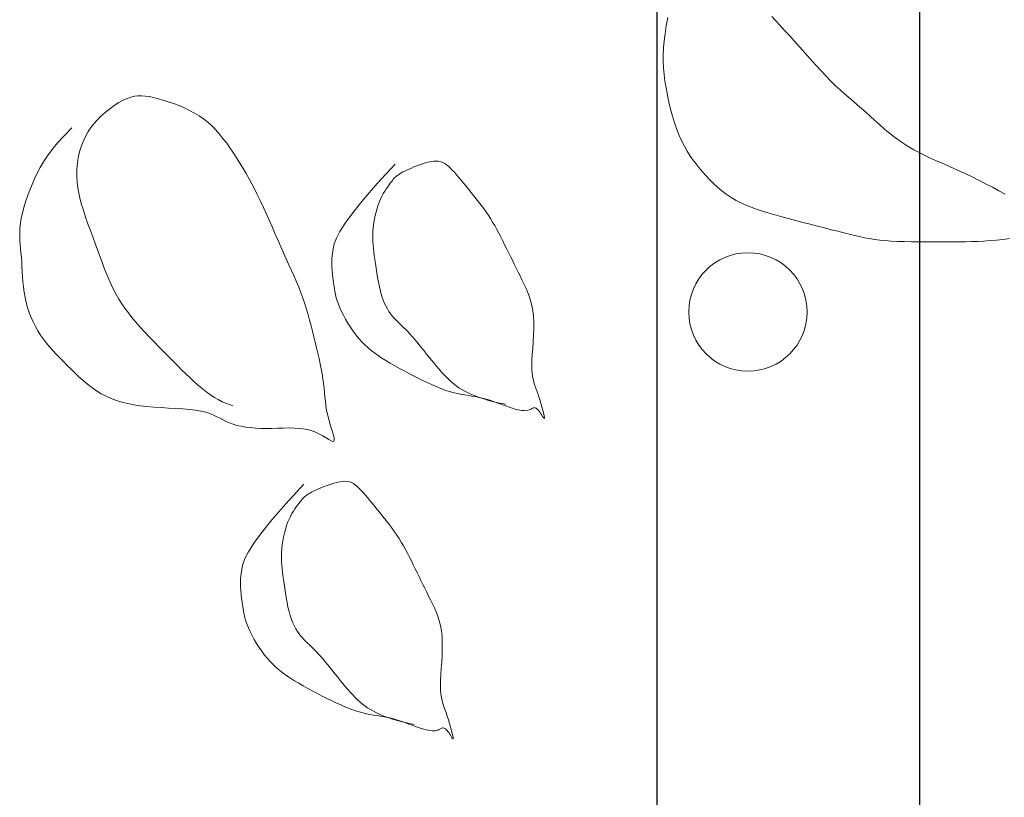
# Model space of a CAD drawing. Units: inches. Extents: x 44628 to 84847, y 180687 to 254973.
# Drawn here: x 51875 to 52063, y 196859 to 197007 of the extents above; entities that cross this region are included whole.
import ezdxf

# ---------------------------------------------------------------- set-up
doc = ezdxf.new("R2010")
doc.units = ezdxf.units.IN
doc.header["$MEASUREMENT"] = 0
doc.layers.add('CayXanh-76', color=76, linetype='Continuous', lineweight=5)
doc.layers.add('NET', color=144, linetype='Continuous')

# ---------------------------------------------------------------- blocks, each defined once
blk = doc.blocks.new('mb-cay30')
for p, q in [((-927.26, 344.99), (-930.35, 344.7)), ((-924.19, 345.23), (-927.26, 344.99)), ((-921.09, 345.37), (-924.19, 345.23)), ((-917.9, 345.37), (-921.09, 345.37)), ((-914.56, 345.19), (-917.9, 345.37)), ((-911.01, 344.79), (-914.56, 345.19)), ((-979.01, 338.1), (-982.66, 336.68)), ((-975.27, 339.35), (-979.01, 338.1)), ((-971.45, 340.42), (-975.27, 339.35)), ((-967.56, 341.3), (-971.45, 340.42)), ((-963.61, 342), (-967.56, 341.3)), ((-959.62, 342.53), (-963.61, 342)), ((-955.63, 342.92), (-959.62, 342.53)), ((-951.68, 343.22), (-955.63, 342.92)), ((-947.79, 343.46), (-951.68, 343.22)), ((-944, 343.66), (-947.79, 343.46)), ((-940.34, 343.86), (-944, 343.66)), ((-936.84, 344.1), (-940.34, 343.86)), ((-933.53, 344.38), (-936.84, 344.1)), ((-930.35, 344.7), (-933.53, 344.38)), ((-907.22, 344.14), (-911.01, 344.79)), ((-903.22, 343.25), (-907.22, 344.14)), ((-899.04, 342.14), (-903.22, 343.25)), ((-894.73, 340.82), (-899.04, 342.14)), ((-890.35, 339.33), (-894.73, 340.82)), ((-885.92, 337.68), (-890.35, 339.33)), ((-881.51, 335.88), (-885.92, 337.68)), ((-992.97, 331.46), (-996.18, 329.43)), ((-989.65, 333.35), (-992.97, 331.46)), ((-986.2, 335.09), (-989.65, 333.35)), ((-982.66, 336.68), (-986.2, 335.09)), ((-877.14, 333.97), (-881.51, 335.88)), ((-872.86, 331.94), (-877.14, 333.97)), ((-868.58, 329.7), (-872.86, 331.94)), ((-1005.12, 322.6), (-1007.95, 320.1)), ((-1002.23, 324.99), (-1005.12, 322.6)), ((-999.26, 327.28), (-1002.23, 324.99)), ((-996.18, 329.43), (-999.26, 327.28)), ((-864.23, 327.14), (-868.58, 329.7)), ((-859.72, 324.15), (-864.23, 327.14)), ((-854.97, 320.63), (-859.72, 324.15)), ((-1010.75, 317.5), (-1013.54, 314.81)), ((-1007.95, 320.1), (-1010.75, 317.5)), ((-849.88, 316.45), (-854.97, 320.63)), ((-844.38, 311.51), (-849.88, 316.45)), ((-1019.2, 309.19), (-1022.1, 306.27)), ((-1016.35, 312.03), (-1019.2, 309.19)), ((-1013.54, 314.81), (-1016.35, 312.03)), ((-838.37, 305.7), (-844.38, 311.51)), ((-1027.94, 300.22), (-1030.8, 297.06)), ((-1025.03, 303.29), (-1027.94, 300.22)), ((-1022.1, 306.27), (-1025.03, 303.29)), ((-885.49, 300.8), (-890.72, 299.75)), ((-880.26, 301.51), (-885.49, 300.8)), ((-875.03, 301.83), (-880.26, 301.51)), ((-869.83, 301.77), (-875.03, 301.83)), ((-864.69, 301.31), (-869.83, 301.77)), ((-859.66, 300.46), (-864.69, 301.31)), ((-854.75, 299.22), (-859.66, 300.46)), ((-1033.55, 293.8), (-1036.17, 290.43)), ((-1030.8, 297.06), (-1033.55, 293.8)), ((-911.37, 293.36), (-916.43, 291.49)), ((-906.26, 295.17), (-911.37, 293.36)), ((-901.11, 296.88), (-906.26, 295.17)), ((-895.93, 298.43), (-901.11, 296.88)), ((-890.72, 299.75), (-895.93, 298.43)), ((-850.01, 297.58), (-854.75, 299.22)), ((-845.47, 295.55), (-850.01, 297.58)), ((-841.15, 293.13), (-845.47, 295.55)), ((-837.09, 290.33), (-841.15, 293.13)), ((-1038.61, 286.96), (-1040.82, 283.35)), ((-1036.17, 290.43), (-1038.61, 286.96)), ((-931.23, 286.08), (-935.99, 284.36)), ((-926.38, 287.84), (-931.23, 286.08)), ((-921.44, 289.64), (-926.38, 287.84)), ((-916.43, 291.49), (-921.44, 289.64)), ((-833.31, 287.22), (-837.09, 290.33)), ((-829.83, 283.88), (-833.31, 287.22)), ((-1042.78, 279.62), (-1044.5, 275.74)), ((-1040.82, 283.35), (-1042.78, 279.62)), ((-953.71, 277.48), (-957.73, 275.67)), ((-949.51, 279.23), (-953.71, 277.48)), ((-945.14, 280.95), (-949.51, 279.23)), ((-940.63, 282.66), (-945.14, 280.95)), ((-935.99, 284.36), (-940.63, 282.66)), ((-826.65, 280.39), (-829.83, 283.88)), ((-823.81, 276.83), (-826.65, 280.39)), ((-1045.99, 271.7), (-1047.27, 267.47)), ((-1044.5, 275.74), (-1045.99, 271.7)), ((-965.24, 271.85), (-968.81, 269.77)), ((-961.57, 273.81), (-965.24, 271.85)), ((-957.73, 275.67), (-961.57, 273.81)), ((-821.3, 273.3), (-823.81, 276.83)), ((-819.16, 269.86), (-821.3, 273.3)), ((-1048.34, 263.05), (-1049.24, 258.42)), ((-1047.27, 267.47), (-1048.34, 263.05)), ((-979.22, 262.62), (-982.74, 259.84)), ((-975.76, 265.18), (-979.22, 262.62)), ((-972.3, 267.56), (-975.76, 265.18)), ((-968.81, 269.77), (-972.3, 267.56)), ((-817.39, 266.6), (-819.16, 269.86)), ((-816.01, 263.58), (-817.39, 266.6)), ((-815, 260.74), (-816.01, 263.58)), ((-1049.24, 258.42), (-1049.98, 253.55)), ((-986.34, 256.82), (-990.06, 253.56)), ((-982.74, 259.84), (-986.34, 256.82)), ((-814.33, 258.02), (-815, 260.74)), ((-813.98, 255.34), (-814.33, 258.02)), ((-813.92, 252.63), (-813.98, 255.34)), ((-1050.57, 248.45), (-1051.03, 243.1)), ((-1049.98, 253.55), (-1050.57, 248.45)), ((-993.87, 250.09), (-997.73, 246.48)), ((-990.06, 253.56), (-993.87, 250.09)), ((-814.6, 246.81), (-814.14, 249.81)), ((-814.14, 249.81), (-813.92, 252.63)), ((-1051.03, 243.1), (-1051.4, 237.59)), ((-1001.6, 242.77), (-1005.44, 239.04)), ((-997.73, 246.48), (-1001.6, 242.77)), ((-817.22, 236.2), (-816.16, 240)), ((-816.16, 240), (-815.28, 243.56)), ((-815.28, 243.56), (-814.6, 246.81)), ((-1051.4, 237.59), (-1051.72, 232.04)), ((-1009.2, 235.32), (-1012.85, 231.69)), ((-1005.44, 239.04), (-1009.2, 235.32)), ((-818.47, 232.21), (-817.22, 236.2)), ((-1052.03, 226.54), (-1052.38, 221.21)), ((-1051.72, 232.04), (-1052.03, 226.54)), ((-1016.34, 228.2), (-1019.64, 224.89)), ((-1012.85, 231.69), (-1016.34, 228.2)), ((-821.47, 223.98), (-819.89, 228.11)), ((-819.89, 228.11), (-818.47, 232.21)), ((-1052.38, 221.21), (-1052.8, 216.14)), ((-1025.69, 218.76), (-1028.46, 215.89)), ((-1022.76, 221.75), (-1025.69, 218.76)), ((-1019.64, 224.89), (-1022.76, 221.75)), ((-825.09, 215.93), (-823.21, 219.9)), ((-823.21, 219.9), (-821.47, 223.98)), ((-1053.33, 211.46), (-1054.02, 207.25)), ((-1052.8, 216.14), (-1053.33, 211.46)), ((-1033.5, 210.43), (-1035.8, 207.78)), ((-1031.06, 213.12), (-1033.5, 210.43)), ((-1028.46, 215.89), (-1031.06, 213.12)), ((-829.28, 208.6), (-827.12, 212.14)), ((-827.12, 212.14), (-825.09, 215.93)), ((-1054.89, 203.6), (-1055.92, 200.44)), ((-1054.02, 207.25), (-1054.89, 203.6)), ((-1039.99, 202.53), (-1041.89, 199.86)), ((-1037.96, 205.16), (-1039.99, 202.53)), ((-1035.8, 207.78), (-1037.96, 205.16)), ((-834.09, 202.14), (-831.6, 205.28)), ((-831.6, 205.28), (-829.28, 208.6)), ((-1058.29, 195.12), (-1059.54, 192.77)), ((-1057.07, 197.64), (-1058.29, 195.12)), ((-1055.92, 200.44), (-1057.07, 197.64)), ((-1043.67, 197.1), (-1045.33, 194.21)), ((-1041.89, 199.86), (-1043.67, 197.1)), ((-842.91, 193.39), (-839.73, 196.23)), ((-839.73, 196.23), (-836.79, 199.14)), ((-836.79, 199.14), (-834.09, 202.14)), ((-1061.97, 188.12), (-1063.08, 185.61)), ((-1060.78, 190.46), (-1061.97, 188.12)), ((-1059.54, 192.77), (-1060.78, 190.46)), ((-1048.3, 187.83), (-1049.63, 184.26)), ((-1046.87, 191.13), (-1048.3, 187.83)), ((-1045.33, 194.21), (-1046.87, 191.13)), ((-854.22, 184.8), (-850.14, 187.7)), ((-850.14, 187.7), (-846.37, 190.56)), ((-846.37, 190.56), (-842.91, 193.39)), ((-1064.06, 182.86), (-1064.91, 179.87)), ((-1063.08, 185.61), (-1064.06, 182.86)), ((-1049.63, 184.26), (-1050.02, 183.04)), ((-863.2, 178.88), (-858.59, 181.85)), ((-858.59, 181.85), (-854.22, 184.8)), ((-1213.89, 173.09), (-1216.42, 172.22)), ((-1211.44, 173.8), (-1213.89, 173.09)), ((-1209.05, 174.38), (-1211.44, 173.8)), ((-1206.68, 174.86), (-1209.05, 174.38)), ((-1204.3, 175.26), (-1206.68, 174.86)), ((-1201.85, 175.62), (-1204.3, 175.26)), ((-1199.32, 175.98), (-1201.85, 175.62)), ((-1196.66, 176.33), (-1199.32, 175.98)), ((-1193.87, 176.67), (-1196.66, 176.33)), ((-1190.95, 176.96), (-1193.87, 176.67)), ((-1187.9, 177.14), (-1190.95, 176.96)), ((-1184.71, 177.2), (-1187.9, 177.14)), ((-1181.39, 177.1), (-1184.71, 177.2)), ((-1177.93, 176.78), (-1181.39, 177.1)), ((-1174.33, 176.23), (-1177.93, 176.78)), ((-1170.54, 175.34), (-1174.33, 176.23)), ((-1166.25, 173.78), (-1170.54, 175.34)), ((-1161.1, 171.19), (-1166.25, 173.78)), ((-1066.21, 173.22), (-1066.66, 169.59)), ((-1065.62, 176.65), (-1066.21, 173.22)), ((-1064.91, 179.87), (-1065.62, 176.65)), ((-878.1, 170.13), (-873, 173)), ((-873, 173), (-868.02, 175.92)), ((-868.02, 175.92), (-863.2, 178.88)), ((-1227.88, 166.75), (-1230.92, 164.95)), ((-1224.86, 168.4), (-1227.88, 166.75)), ((-1221.92, 169.88), (-1224.86, 168.4)), ((-1219.09, 171.15), (-1221.92, 169.88)), ((-1216.42, 172.22), (-1219.09, 171.15)), ((-1154.72, 167.16), (-1161.1, 171.19)), ((-1146.75, 161.31), (-1154.72, 167.16)), ((-1066.99, 165.78), (-1067.18, 161.8)), ((-1066.66, 169.59), (-1066.99, 165.78)), ((-888.52, 164.67), (-883.29, 167.34)), ((-883.29, 167.34), (-878.1, 170.13)), ((-1239.77, 158.86), (-1242.47, 156.68)), ((-1236.92, 160.98), (-1239.77, 158.86)), ((-1233.95, 163.02), (-1236.92, 160.98)), ((-1230.92, 164.95), (-1233.95, 163.02)), ((-1136.83, 153.27), (-1146.75, 161.31)), ((-1067.18, 161.8), (-1067.24, 157.68)), ((-1067.24, 157.68), (-1067.19, 153.44)), ((-904.15, 157.33), (-898.96, 159.67)), ((-898.96, 159.67), (-893.75, 162.11)), ((-893.75, 162.11), (-888.52, 164.67)), ((-1247.31, 152.16), (-1249.5, 149.79)), ((-1244.98, 154.45), (-1247.31, 152.16)), ((-1242.47, 156.68), (-1244.98, 154.45)), ((-1124.6, 142.65), (-1136.83, 153.27)), ((-1067.19, 153.44), (-1067.06, 149.11)), ((-924.22, 148.61), (-919.33, 150.72)), ((-919.33, 150.72), (-914.35, 152.87)), ((-914.35, 152.87), (-909.28, 155.07)), ((-909.28, 155.07), (-904.15, 157.33)), ((-1253.57, 144.74), (-1255.51, 142.01)), ((-1251.58, 147.32), (-1253.57, 144.74)), ((-1249.5, 149.79), (-1251.58, 147.32)), ((-1192.49, 143.01), (-1196.1, 142.42)), ((-1188.95, 143.55), (-1192.49, 143.01)), ((-1185.52, 144.04), (-1188.95, 143.55)), ((-1182.29, 144.48), (-1185.52, 144.04)), ((-1179.3, 144.89), (-1182.29, 144.48)), ((-1176.52, 145.25), (-1179.3, 144.89)), ((-1173.89, 145.56), (-1176.52, 145.25)), ((-1171.37, 145.8), (-1173.89, 145.56)), ((-1168.91, 145.97), (-1171.37, 145.8)), ((-1166.45, 146.06), (-1168.91, 145.97)), ((-1163.95, 146.05), (-1166.45, 146.06)), ((-1161.35, 145.94), (-1163.95, 146.05)), ((-1158.62, 145.72), (-1161.35, 145.94)), ((-1155.78, 145.4), (-1158.62, 145.72)), ((-1152.88, 144.96), (-1155.78, 145.4)), ((-1149.95, 144.42), (-1152.88, 144.96)), ((-1147.05, 143.78), (-1149.95, 144.42)), ((-1144.2, 143.04), (-1147.05, 143.78)), ((-1141.46, 142.2), (-1144.2, 143.04)), ((-1109.69, 129.06), (-1124.6, 142.65)), ((-1067.06, 149.11), (-1066.94, 144.75)), ((-1066.94, 144.75), (-1066.88, 140.4)), ((-938.18, 142.35), (-933.64, 144.42)), ((-933.64, 144.42), (-929, 146.51)), ((-929, 146.51), (-924.22, 148.61)), ((-1259.36, 136.04), (-1261.31, 132.77)), ((-1257.43, 139.11), (-1259.36, 136.04)), ((-1255.51, 142.01), (-1257.43, 139.11)), ((-1217.73, 136.11), (-1219.91, 134.93)), ((-1215.32, 137.25), (-1217.73, 136.11)), ((-1212.67, 138.32), (-1215.32, 137.25)), ((-1209.77, 139.31), (-1212.67, 138.32)), ((-1206.6, 140.21), (-1209.77, 139.31)), ((-1203.22, 141.02), (-1206.6, 140.21)), ((-1199.7, 141.75), (-1203.22, 141.02)), ((-1196.1, 142.42), (-1199.7, 141.75)), ((-1138.86, 141.27), (-1141.46, 142.2)), ((-1136.44, 140.25), (-1138.86, 141.27)), ((-1134.2, 139.17), (-1136.44, 140.25)), ((-1132.13, 138.05), (-1134.2, 139.17)), ((-1130.24, 136.9), (-1132.13, 138.05)), ((-1128.51, 135.77), (-1130.24, 136.9)), ((-1126.95, 134.68), (-1128.51, 135.77)), ((-1066.95, 136.12), (-1067.22, 131.96)), ((-1066.88, 140.4), (-1066.95, 136.12)), ((-955.49, 134.53), (-951.25, 136.38)), ((-951.25, 136.38), (-946.97, 138.31)), ((-946.97, 138.31), (-942.61, 140.3)), ((-942.61, 140.3), (-938.18, 142.35)), ((-1263.29, 129.35), (-1265.27, 125.8)), ((-1261.31, 132.77), (-1263.29, 129.35)), ((-1228.16, 128.69), (-1229.42, 127.45)), ((-1226.8, 129.93), (-1228.16, 128.69)), ((-1225.32, 131.19), (-1226.8, 129.93)), ((-1223.69, 132.45), (-1225.32, 131.19)), ((-1221.89, 133.7), (-1223.69, 132.45)), ((-1219.91, 134.93), (-1221.89, 133.7)), ((-1125.54, 133.65), (-1126.95, 134.68)), ((-1124.28, 132.7), (-1125.54, 133.65)), ((-1123.17, 131.85), (-1124.28, 132.7)), ((-1122.19, 131.09), (-1123.17, 131.85)), ((-1121.31, 130.38), (-1122.19, 131.09)), ((-1120.52, 129.69), (-1121.31, 130.38)), ((-1119.8, 128.99), (-1120.52, 129.69)), ((-1119.11, 128.25), (-1119.8, 128.99)), ((-1118.45, 127.45), (-1119.11, 128.25)), ((-1067.75, 127.96), (-1068.61, 124.17)), ((-1067.22, 131.96), (-1067.75, 127.96)), ((-976.45, 126.96), (-972.27, 128.25)), ((-972.27, 128.25), (-968.08, 129.64)), ((-968.08, 129.64), (-963.89, 131.15)), ((-963.89, 131.15), (-959.7, 132.79)), ((-959.7, 132.79), (-955.49, 134.53)), ((-1267.23, 122.19), (-1269.15, 118.55)), ((-1265.27, 125.8), (-1267.23, 122.19)), ((-1235.77, 120.83), (-1237.32, 119.33)), ((-1234.36, 122.25), (-1235.77, 120.83)), ((-1233.07, 123.61), (-1234.36, 122.25)), ((-1231.84, 124.92), (-1233.07, 123.61)), ((-1230.63, 126.2), (-1231.84, 124.92)), ((-1229.42, 127.45), (-1230.63, 126.2)), ((-1117.8, 126.54), (-1118.45, 127.45)), ((-1117.13, 125.51), (-1117.8, 126.54)), ((-1116.44, 124.35), (-1117.13, 125.51)), ((-1115.73, 123.06), (-1116.44, 124.35)), ((-1115.01, 121.64), (-1115.73, 123.06)), ((-1114.26, 120.09), (-1115.01, 121.64)), ((-1113.5, 118.41), (-1114.26, 120.09)), ((-1069.83, 120.64), (-1071.29, 117.41)), ((-1068.61, 124.17), (-1069.83, 120.64)), ((-1005.75, 119.31), (-1001.58, 120.33)), ((-1001.58, 120.33), (-997.4, 121.38)), ((-997.4, 121.38), (-993.21, 122.43)), ((-993.21, 122.43), (-989.02, 123.49)), ((-989.02, 123.49), (-984.83, 124.59)), ((-984.83, 124.59), (-980.64, 125.74)), ((-980.64, 125.74), (-976.45, 126.96)), ((-1271.01, 114.92), (-1272.81, 111.35)), ((-1269.15, 118.55), (-1271.01, 114.92)), ((-1245.1, 112.53), (-1247.34, 110.69)), ((-1242.96, 114.33), (-1245.1, 112.53)), ((-1240.93, 116.07), (-1242.96, 114.33)), ((-1239.05, 117.74), (-1240.93, 116.07)), ((-1237.32, 119.33), (-1239.05, 117.74)), ((-1112.73, 116.6), (-1113.5, 118.41)), ((-1111.93, 114.66), (-1112.73, 116.6)), ((-1111.12, 112.6), (-1111.93, 114.66)), ((-1110.32, 110.44), (-1111.12, 112.6)), ((-1072.85, 114.5), (-1074.36, 111.95)), ((-1071.29, 117.41), (-1072.85, 114.5)), ((-1050.02, 112.14), (-1046.71, 112.56)), ((-1046.71, 112.56), (-1043.38, 112.91)), ((-1043.38, 112.91), (-1040.02, 113.23)), ((-1040.02, 113.23), (-1036.61, 113.56)), ((-1036.61, 113.56), (-1033.11, 113.93)), ((-1033.11, 113.93), (-1029.51, 114.4)), ((-1029.51, 114.4), (-1025.78, 114.98)), ((-1025.78, 114.98), (-1021.94, 115.68)), ((-1021.94, 115.68), (-1018, 116.48)), ((-1018, 116.48), (-1013.97, 117.36)), ((-1013.97, 117.36), (-1009.89, 118.31)), ((-1009.89, 118.31), (-1005.75, 119.31)), ((-1274.51, 107.89), (-1276.1, 104.56)), ((-1272.81, 111.35), (-1274.51, 107.89)), ((-1254.37, 105.01), (-1256.75, 103.1)), ((-1252, 106.92), (-1254.37, 105.01)), ((-1249.65, 108.82), (-1252, 106.92)), ((-1247.34, 110.69), (-1249.65, 108.82)), ((-1109.57, 108.23), (-1110.32, 110.44)), ((-1108.89, 106), (-1109.57, 108.23)), ((-1108.31, 103.8), (-1108.89, 106)), ((-1076.65, 108.07), (-1077.13, 106.8)), ((-1077.13, 106.8), (-1076.97, 106.02)), ((-1076.97, 106.02), (-1076.08, 105.74)), ((-1075.68, 109.8), (-1076.65, 108.07)), ((-1076.08, 105.74), (-1074.5, 105.9)), ((-1074.36, 111.95), (-1075.68, 109.8)), ((-1074.5, 105.9), (-1072.35, 106.4)), ((-1072.35, 106.4), (-1069.73, 107.15)), ((-1069.73, 107.15), (-1066.76, 108.07)), ((-1066.76, 108.07), (-1063.53, 109.06)), ((-1063.53, 109.06), (-1060.15, 110.04)), ((-1060.15, 110.04), (-1056.73, 110.91)), ((-1056.73, 110.91), (-1053.36, 111.6)), ((-1053.36, 111.6), (-1050.02, 112.14)), ((-962.92, 105.27), (-965.29, 104.79)), ((-960.53, 105.67), (-962.92, 105.27)), ((-958.09, 106.04), (-960.53, 105.67)), ((-955.55, 106.39), (-958.09, 106.04)), ((-952.9, 106.75), (-955.55, 106.39)), ((-950.11, 107.09), (-952.9, 106.75)), ((-947.18, 107.37), (-950.11, 107.09)), ((-944.13, 107.56), (-947.18, 107.37)), ((-940.94, 107.62), (-944.13, 107.56)), ((-937.62, 107.51), (-940.94, 107.62)), ((-934.16, 107.19), (-937.62, 107.51)), ((-930.57, 106.64), (-934.16, 107.19)), ((-926.78, 105.75), (-930.57, 106.64)), ((-922.49, 104.2), (-926.78, 105.75)), ((-1278.93, 98.29), (-1280.17, 95.31)), ((-1277.57, 101.37), (-1278.93, 98.29)), ((-1276.1, 104.56), (-1277.57, 101.37)), ((-1261.44, 99.29), (-1263.72, 97.39)), ((-1259.11, 101.19), (-1261.44, 99.29)), ((-1256.75, 103.1), (-1259.11, 101.19)), ((-1107.86, 101.64), (-1108.31, 103.8)), ((-1107.57, 99.58), (-1107.86, 101.64)), ((-1107.59, 95.88), (-1107.47, 97.65)), ((-1107.47, 97.65), (-1107.57, 99.58)), ((-981.09, 98.82), (-984.11, 97.17)), ((-978.15, 100.29), (-981.09, 98.82)), ((-975.33, 101.57), (-978.15, 100.29)), ((-972.66, 102.63), (-975.33, 101.57)), ((-970.12, 103.5), (-972.66, 102.63)), ((-967.68, 104.21), (-970.12, 103.5)), ((-965.29, 104.79), (-967.68, 104.21)), ((-917.33, 101.6), (-922.49, 104.2)), ((-910.95, 97.57), (-917.33, 101.6)), ((-902.98, 91.73), (-910.95, 97.57)), ((-1281.29, 92.41), (-1282.29, 89.58)), ((-1280.17, 95.31), (-1281.29, 92.41)), ((-1270.1, 91.76), (-1272.03, 89.91)), ((-1268.07, 93.62), (-1270.1, 91.76)), ((-1265.93, 95.5), (-1268.07, 93.62)), ((-1263.72, 97.39), (-1265.93, 95.5)), ((-1110.19, 89.82), (-1109.23, 91.25)), ((-1109.23, 91.25), (-1108.47, 92.71)), ((-1108.47, 92.71), (-1107.93, 94.24)), ((-1107.93, 94.24), (-1107.59, 95.88)), ((-993.15, 91.39), (-996.01, 89.27)), ((-990.19, 93.43), (-993.15, 91.39)), ((-987.16, 95.36), (-990.19, 93.43)), ((-984.11, 97.17), (-987.16, 95.36)), ((-893.06, 83.68), (-902.98, 91.73)), ((-1283.9, 84.05), (-1284.53, 81.32)), ((-1283.16, 86.8), (-1283.9, 84.05)), ((-1282.29, 89.58), (-1283.16, 86.8)), ((-1277.08, 84.35), (-1278.57, 82.41)), ((-1275.51, 86.23), (-1277.08, 84.35)), ((-1273.82, 88.07), (-1275.51, 86.23)), ((-1272.03, 89.91), (-1273.82, 88.07)), ((-1117.86, 82.19), (-1115.97, 83.86)), ((-1115.97, 83.86), (-1114.25, 85.45)), ((-1114.25, 85.45), (-1112.7, 86.96)), ((-1112.7, 86.96), (-1111.35, 88.4)), ((-1111.35, 88.4), (-1110.19, 89.82)), ((-1003.54, 82.57), (-1005.73, 80.2)), ((-1001.21, 84.86), (-1003.54, 82.57)), ((-998.7, 87.09), (-1001.21, 84.86)), ((-996.01, 89.27), (-998.7, 87.09)), ((-880.83, 73.06), (-893.06, 83.68)), ((-1285.51, 75.9), (-1285.93, 73.2)), ((-1285.05, 78.61), (-1285.51, 75.9)), ((-1284.53, 81.32), (-1285.05, 78.61)), ((-1282.61, 75.94), (-1283.86, 73.49)), ((-1281.32, 78.23), (-1282.61, 75.94)), ((-1279.98, 80.37), (-1281.32, 78.23)), ((-1278.57, 82.41), (-1279.98, 80.37)), ((-1126.57, 74.94), (-1124.27, 76.82)), ((-1124.27, 76.82), (-1122.03, 78.66)), ((-1122.03, 78.66), (-1119.89, 80.45)), ((-1119.89, 80.45), (-1117.86, 82.19)), ((-1009.8, 75.15), (-1011.75, 72.42)), ((-1007.81, 77.74), (-1009.8, 75.15)), ((-1005.73, 80.2), (-1007.81, 77.74)), ((-935.53, 75.3), (-938.53, 74.9)), ((-932.75, 75.67), (-935.53, 75.3)), ((-930.13, 75.97), (-932.75, 75.67)), ((-927.61, 76.22), (-930.13, 75.97)), ((-925.15, 76.39), (-927.61, 76.22)), ((-922.69, 76.47), (-925.15, 76.39)), ((-920.18, 76.46), (-922.69, 76.47)), ((-917.58, 76.36), (-920.18, 76.46)), ((-914.85, 76.14), (-917.58, 76.36)), ((-912.01, 75.81), (-914.85, 76.14)), ((-909.11, 75.37), (-912.01, 75.81)), ((-906.19, 74.83), (-909.11, 75.37)), ((-1286.27, 67.97), (-1287.43, 64.86)), ((-1286.82, 67.8), (-1287.34, 65.08)), ((-1286.36, 70.5), (-1286.82, 67.8)), ((-1285.93, 73.2), (-1286.36, 70.5)), ((-1285.08, 70.84), (-1286.27, 67.97)), ((-1283.86, 73.49), (-1285.08, 70.84)), ((-1136.07, 67.32), (-1133.68, 69.22)), ((-1133.68, 69.22), (-1131.3, 71.13)), ((-1131.3, 71.13), (-1128.93, 73.04)), ((-1128.93, 73.04), (-1126.57, 74.94)), ((-1013.67, 69.53), (-1015.59, 66.45)), ((-1011.75, 72.42), (-1013.67, 69.53)), ((-971.56, 67.66), (-973.96, 66.53)), ((-968.91, 68.73), (-971.56, 67.66)), ((-966, 69.72), (-968.91, 68.73)), ((-962.84, 70.62), (-966, 69.72)), ((-959.46, 71.43), (-962.84, 70.62)), ((-955.93, 72.17), (-959.46, 71.43)), ((-952.34, 72.83), (-955.93, 72.17)), ((-948.73, 73.42), (-952.34, 72.83)), ((-945.18, 73.96), (-948.73, 73.42)), ((-941.76, 74.45), (-945.18, 73.96)), ((-938.53, 74.9), (-941.76, 74.45)), ((-903.28, 74.19), (-906.19, 74.83)), ((-900.43, 73.45), (-903.28, 74.19)), ((-897.69, 72.62), (-900.43, 73.45)), ((-895.09, 71.69), (-897.69, 72.62)), ((-892.67, 70.67), (-895.09, 71.69)), ((-890.43, 69.58), (-892.67, 70.67)), ((-888.37, 68.46), (-890.43, 69.58)), ((-886.47, 67.32), (-888.37, 68.46)), ((-865.92, 59.47), (-880.83, 73.06)), ((-1288.55, 61.48), (-1289.63, 57.81)), ((-1287.96, 62.36), (-1288.7, 59.61)), ((-1287.43, 64.86), (-1288.55, 61.48)), ((-1287.34, 65.08), (-1287.96, 62.36)), ((-1145.91, 59.92), (-1143.39, 61.72)), ((-1143.39, 61.72), (-1140.92, 63.56)), ((-1140.92, 63.56), (-1138.48, 65.43)), ((-1138.48, 65.43), (-1136.07, 67.32)), ((-1017.55, 63.18), (-1019.53, 59.76)), ((-1015.59, 66.45), (-1017.55, 63.18)), ((-983.04, 60.34), (-984.39, 59.1)), ((-981.55, 61.6), (-983.04, 60.34)), ((-979.92, 62.86), (-981.55, 61.6)), ((-978.13, 64.11), (-979.92, 62.86)), ((-976.15, 65.34), (-978.13, 64.11)), ((-973.96, 66.53), (-976.15, 65.34)), ((-884.75, 66.19), (-886.47, 67.32)), ((-883.18, 65.09), (-884.75, 66.19)), ((-881.77, 64.06), (-883.18, 65.09)), ((-880.52, 63.11), (-881.77, 64.06)), ((-879.41, 62.27), (-880.52, 63.11)), ((-878.43, 61.5), (-879.41, 62.27)), ((-877.55, 60.79), (-878.43, 61.5)), ((-876.76, 60.1), (-877.55, 60.79)), ((-876.03, 59.41), (-876.76, 60.1)), ((-1290.66, 53.83), (-1291.65, 49.5)), ((-1290.45, 54.16), (-1291.4, 51.49)), ((-1289.63, 57.81), (-1290.66, 53.83)), ((-1289.54, 56.88), (-1290.45, 54.16)), ((-1288.7, 59.61), (-1289.54, 56.88)), ((-1159.44, 51.6), (-1156.61, 53.17)), ((-1156.61, 53.17), (-1153.83, 54.78)), ((-1153.83, 54.78), (-1151.12, 56.44)), ((-1151.12, 56.44), (-1148.48, 58.15)), ((-1148.48, 58.15), (-1145.91, 59.92)), ((-1023.46, 52.6), (-1025.38, 48.96)), ((-1021.5, 56.22), (-1023.46, 52.6)), ((-1019.53, 59.76), (-1021.5, 56.22)), ((-990.6, 52.67), (-992, 51.24)), ((-989.3, 54.03), (-990.6, 52.67)), ((-988.07, 55.34), (-989.3, 54.03)), ((-986.87, 56.61), (-988.07, 55.34)), ((-985.65, 57.86), (-986.87, 56.61)), ((-984.39, 59.1), (-985.65, 57.86)), ((-875.35, 58.67), (-876.03, 59.41)), ((-874.69, 57.86), (-875.35, 58.67)), ((-874.03, 56.95), (-874.69, 57.86)), ((-873.36, 55.92), (-874.03, 56.95)), ((-872.67, 54.76), (-873.36, 55.92)), ((-871.97, 53.47), (-872.67, 54.76)), ((-871.24, 52.05), (-871.97, 53.47)), ((-1293.29, 46.36), (-1294.17, 43.95)), ((-1292.35, 48.88), (-1293.29, 46.36)), ((-1291.65, 49.5), (-1292.59, 44.81)), ((-1291.4, 51.49), (-1292.35, 48.88)), ((-1174.09, 44.13), (-1171.13, 45.6)), ((-1171.13, 45.6), (-1168.17, 47.07)), ((-1168.17, 47.07), (-1165.23, 48.55)), ((-1165.23, 48.55), (-1162.31, 50.06)), ((-1162.31, 50.06), (-1159.44, 51.6)), ((-1027.25, 45.33), (-1029.04, 41.77)), ((-1025.38, 48.96), (-1027.25, 45.33)), ((-997.17, 46.48), (-999.2, 44.74)), ((-995.28, 48.15), (-997.17, 46.48)), ((-993.55, 49.74), (-995.28, 48.15)), ((-992, 51.24), (-993.55, 49.74)), ((-870.5, 50.5), (-871.24, 52.05)), ((-869.74, 48.82), (-870.5, 50.5)), ((-868.96, 47.01), (-869.74, 48.82)), ((-868.17, 45.07), (-868.96, 47.01)), ((-867.36, 43.01), (-868.17, 45.07)), ((-1296.25, 37.52), (-1296.73, 35.68)), ((-1295.67, 39.52), (-1296.25, 37.52)), ((-1294.98, 41.66), (-1295.67, 39.52)), ((-1294.17, 43.95), (-1294.98, 41.66)), ((-1188.94, 36.81), (-1185.97, 38.27)), ((-1185.97, 38.27), (-1183, 39.74)), ((-1183, 39.74), (-1180.03, 41.2)), ((-1180.03, 41.2), (-1177.06, 42.67)), ((-1177.06, 42.67), (-1174.09, 44.13)), ((-1030.74, 38.3), (-1032.33, 34.98)), ((-1029.04, 41.77), (-1030.74, 38.3)), ((-1005.88, 39.23), (-1008.23, 37.33)), ((-1003.58, 41.11), (-1005.88, 39.23)), ((-1001.34, 42.95), (-1003.58, 41.11)), ((-999.2, 44.74), (-1001.34, 42.95)), ((-866.56, 40.86), (-867.36, 43.01)), ((-865.8, 38.65), (-866.56, 40.86)), ((-865.12, 36.42), (-865.8, 38.65)), ((-1297.47, 31.01), (-1297.5, 29.76)), ((-1297.33, 32.42), (-1297.47, 31.01)), ((-1297.09, 33.97), (-1297.33, 32.42)), ((-1296.73, 35.68), (-1297.09, 33.97)), ((-1203.85, 29.54), (-1200.83, 30.96)), ((-1200.83, 30.96), (-1197.85, 32.42)), ((-1197.85, 32.42), (-1194.88, 33.88)), ((-1194.88, 33.88), (-1191.91, 35.35)), ((-1191.91, 35.35), (-1188.94, 36.81)), ((-1033.81, 31.78), (-1035.17, 28.7)), ((-1032.33, 34.98), (-1033.81, 31.78)), ((-1015.35, 31.6), (-1017.67, 29.7)), ((-1012.99, 33.51), (-1015.35, 31.6)), ((-1010.61, 35.42), (-1012.99, 33.51)), ((-1008.23, 37.33), (-1010.61, 35.42)), ((-864.54, 34.21), (-865.12, 36.42)), ((-864.09, 32.05), (-864.54, 34.21)), ((-863.8, 30), (-864.09, 32.05)), ((-1297.5, 29.76), (-1297.41, 28.65)), ((-1297.41, 28.65), (-1297.22, 27.68)), ((-1297.22, 27.68), (-1296.94, 26.84)), ((-1296.94, 26.84), (-1296.61, 26.1)), ((-1296.61, 26.1), (-1296.26, 25.45)), ((-1296.26, 25.45), (-1295.92, 24.87)), ((-1295.92, 24.87), (-1295.62, 24.33)), ((-1295.62, 24.33), (-1295.39, 23.81)), ((-1295.39, 23.81), (-1295.26, 23.3)), ((-1295.26, 22.77), (-1295.38, 22.23)), ((-1295.26, 23.3), (-1295.26, 22.77)), ((-1278.96, 22.32), (-1276.77, 23.04)), ((-1276.77, 23.04), (-1274.52, 23.68)), ((-1274.52, 23.68), (-1272.13, 24.2)), ((-1272.13, 24.2), (-1269.5, 24.59)), ((-1269.5, 24.59), (-1266.51, 24.82)), ((-1266.51, 24.82), (-1263.06, 24.89)), ((-1263.06, 24.89), (-1259.1, 24.79)), ((-1259.1, 24.79), (-1254.7, 24.55)), ((-1254.7, 24.55), (-1249.98, 24.25)), ((-1249.98, 24.25), (-1245.05, 23.93)), ((-1245.05, 23.93), (-1240.02, 23.65)), ((-1240.02, 23.65), (-1235.02, 23.48)), ((-1235.02, 23.48), (-1230.15, 23.48)), ((-1230.15, 23.48), (-1225.54, 23.69)), ((-1225.54, 23.69), (-1221.27, 24.17)), ((-1221.27, 24.17), (-1217.33, 24.89)), ((-1217.33, 24.89), (-1213.66, 25.83)), ((-1213.66, 25.83), (-1210.22, 26.94)), ((-1210.22, 26.94), (-1206.97, 28.19)), ((-1206.97, 28.19), (-1203.85, 29.54)), ((-1037.53, 22.82), (-1038.52, 19.99)), ((-1036.41, 25.72), (-1037.53, 22.82)), ((-1035.17, 28.7), (-1036.41, 25.72)), ((-1024.3, 24.03), (-1026.34, 22.17)), ((-1022.17, 25.91), (-1024.3, 24.03)), ((-1019.95, 27.8), (-1022.17, 25.91)), ((-1017.67, 29.7), (-1019.95, 27.8)), ((-865.47, 21.66), (-864.71, 23.12)), ((-864.71, 23.12), (-864.16, 24.66)), ((-864.16, 24.66), (-863.83, 26.29)), ((-863.83, 26.29), (-863.71, 28.07)), ((-863.71, 28.07), (-863.8, 30)), ((-1303.31, 15.67), (-1303.55, 15.36)), ((-1303.55, 15.36), (-1303.35, 15.21)), ((-1303.35, 15.21), (-1302.61, 15.25)), ((-1302.73, 16.11), (-1303.31, 15.67)), ((-1301.89, 16.65), (-1302.73, 16.11)), ((-1302.61, 15.25), (-1301.28, 15.49)), ((-1300.91, 17.27), (-1301.89, 16.65)), ((-1301.28, 15.49), (-1299.42, 15.93)), ((-1299.86, 17.92), (-1300.91, 17.27)), ((-1298.84, 18.58), (-1299.86, 17.92)), ((-1299.42, 15.93), (-1297.16, 16.52)), ((-1297.94, 19.24), (-1298.84, 18.58)), ((-1297.17, 19.87), (-1297.94, 19.24)), ((-1296.53, 20.49), (-1297.17, 19.87)), ((-1297.16, 16.52), (-1294.6, 17.23)), ((-1296.01, 21.08), (-1296.53, 20.49)), ((-1295.63, 21.67), (-1296.01, 21.08)), ((-1295.38, 22.23), (-1295.63, 21.67)), ((-1294.6, 17.23), (-1291.86, 18.03)), ((-1291.86, 18.03), (-1289.04, 18.89)), ((-1289.04, 18.89), (-1286.26, 19.78)), ((-1286.26, 19.78), (-1283.62, 20.67)), ((-1283.62, 20.67), (-1281.21, 21.52)), ((-1281.21, 21.52), (-1278.96, 22.32)), ((-1039.4, 17.21), (-1040.14, 14.46)), ((-1038.52, 19.99), (-1039.4, 17.21)), ((-1031.74, 16.64), (-1033.32, 14.76)), ((-1030.06, 18.48), (-1031.74, 16.64)), ((-1028.26, 20.32), (-1030.06, 18.48)), ((-1026.34, 22.17), (-1028.26, 20.32)), ((-872.21, 14.27), (-870.48, 15.86)), ((-870.48, 15.86), (-868.94, 17.37)), ((-868.94, 17.37), (-867.58, 18.81)), ((-867.58, 18.81), (-866.43, 20.23)), ((-866.43, 20.23), (-865.47, 21.66)), ((-1041.28, 9.02), (-1041.74, 6.32)), ((-1040.76, 11.74), (-1041.28, 9.02)), ((-1040.14, 14.46), (-1040.76, 11.74)), ((-1037.55, 8.64), (-1038.84, 6.36)), ((-1036.21, 10.79), (-1037.55, 8.64)), ((-1034.8, 12.82), (-1036.21, 10.79)), ((-1033.32, 14.76), (-1034.8, 12.82)), ((-880.5, 7.23), (-878.27, 9.07)), ((-878.27, 9.07), (-876.12, 10.87)), ((-876.12, 10.87), (-874.1, 12.6)), ((-874.1, 12.6), (-872.21, 14.27)), ((-1042.59, 0.92), (-1043.05, -1.79)), ((-1042.17, 3.62), (-1042.59, 0.92)), ((-1041.31, 1.25), (-1042.5, -1.62)), ((-1041.74, 6.32), (-1042.17, 3.62)), ((-1040.09, 3.9), (-1041.31, 1.25)), ((-1038.84, 6.36), (-1040.09, 3.9)), ((-889.92, -0.36), (-887.54, 1.55)), ((-887.54, 1.55), (-885.16, 3.46)), ((-885.16, 3.46), (-882.81, 5.35)), ((-882.81, 5.35), (-880.5, 7.23)), ((-1044.2, -7.23), (-1044.94, -9.97)), ((-1043.66, -4.73), (-1044.78, -8.1)), ((-1043.58, -4.5), (-1044.2, -7.23)), ((-1042.5, -1.62), (-1043.66, -4.73)), ((-1043.05, -1.79), (-1043.58, -4.5)), ((-899.63, -7.87), (-897.15, -6.03)), ((-897.15, -6.03), (-894.72, -4.16)), ((-894.72, -4.16), (-892.31, -2.27)), ((-892.31, -2.27), (-889.92, -0.36)), ((-1045.86, -11.77), (-1046.9, -15.76)), ((-1045.78, -12.71), (-1046.68, -15.43)), ((-1044.78, -8.1), (-1045.86, -11.77)), ((-1044.94, -9.97), (-1045.78, -12.71)), ((-912.84, -16.42), (-910.07, -14.81)), ((-910.07, -14.81), (-907.36, -13.15)), ((-907.36, -13.15), (-904.72, -11.43)), ((-904.72, -11.43), (-902.14, -9.67)), ((-902.14, -9.67), (-899.63, -7.87)), ((-1048.59, -20.7), (-1049.52, -23.22)), ((-1047.89, -20.09), (-1048.82, -24.78)), ((-1047.63, -18.1), (-1048.59, -20.7)), ((-1046.9, -15.76), (-1047.89, -20.09)), ((-1046.68, -15.43), (-1047.63, -18.1)), ((-924.4, -22.52), (-921.46, -21.03)), ((-921.46, -21.03), (-918.55, -19.53)), ((-918.55, -19.53), (-915.67, -17.99)), ((-915.67, -17.99), (-912.84, -16.42)), ((-1051.21, -27.92), (-1051.91, -30.07)), ((-1050.41, -25.64), (-1051.21, -27.92)), ((-1049.52, -23.22), (-1050.41, -25.64)), ((-942.21, -31.31), (-939.24, -29.85)), ((-939.24, -29.85), (-936.27, -28.38)), ((-936.27, -28.38), (-933.3, -26.92)), ((-933.3, -26.92), (-930.33, -25.46)), ((-930.33, -25.46), (-927.36, -23.99)), ((-927.36, -23.99), (-924.4, -22.52)), ((-1053.57, -37.17), (-1053.71, -38.57)), ((-1053.32, -35.61), (-1053.57, -37.17)), ((-1052.96, -33.91), (-1053.32, -35.61)), ((-1052.49, -32.06), (-1052.96, -33.91)), ((-1051.91, -30.07), (-1052.49, -32.06)), ((-957.06, -38.63), (-954.09, -37.17)), ((-954.09, -37.17), (-951.12, -35.7)), ((-951.12, -35.7), (-948.15, -34.24)), ((-948.15, -34.24), (-945.18, -32.78)), ((-945.18, -32.78), (-942.21, -31.31)), ((-1053.71, -38.57), (-1053.73, -39.83)), ((-1053.73, -39.83), (-1053.64, -40.94)), ((-1053.64, -40.94), (-1053.45, -41.91)), ((-1053.45, -41.91), (-1053.17, -42.75)), ((-1053.17, -42.75), (-1052.85, -43.48)), ((-1052.85, -43.48), (-1052.5, -44.13)), ((-1052.5, -44.13), (-1052.16, -44.72)), ((-1052.16, -44.72), (-1051.86, -45.26)), ((-1025.73, -45), (-1022.74, -44.76)), ((-1022.74, -44.76), (-1019.3, -44.69)), ((-1019.3, -44.69), (-1015.34, -44.8)), ((-1015.34, -44.8), (-1010.94, -45.03)), ((-977.51, -45.42), (-973.56, -44.69)), ((-973.56, -44.69), (-969.89, -43.76)), ((-969.89, -43.76), (-966.46, -42.65)), ((-966.46, -42.65), (-963.2, -41.4)), ((-963.2, -41.4), (-960.09, -40.05)), ((-960.09, -40.05), (-957.06, -38.63)), ((-1057.14, -52.32), (-1058.13, -52.93)), ((-1056.09, -51.67), (-1057.14, -52.32)), ((-1055.08, -51), (-1056.09, -51.67)), ((-1054.17, -50.35), (-1055.08, -51)), ((-1053.4, -49.72), (-1054.17, -50.35)), ((-1052.76, -49.1), (-1053.4, -49.72)), ((-1053.39, -53.07), (-1050.84, -52.36)), ((-1052.25, -48.5), (-1052.76, -49.1)), ((-1051.87, -47.92), (-1052.25, -48.5)), ((-1051.61, -47.36), (-1051.87, -47.92)), ((-1051.86, -45.26), (-1051.63, -45.77)), ((-1051.63, -45.77), (-1051.5, -46.29)), ((-1051.49, -46.81), (-1051.61, -47.36)), ((-1051.5, -46.29), (-1051.49, -46.81)), ((-1050.84, -52.36), (-1048.09, -51.56)), ((-1048.09, -51.56), (-1045.27, -50.7)), ((-1045.27, -50.7), (-1042.49, -49.81)), ((-1042.49, -49.81), (-1039.86, -48.92)), ((-1039.86, -48.92), (-1037.45, -48.07)), ((-1037.45, -48.07), (-1035.2, -47.27)), ((-1035.2, -47.27), (-1033, -46.54)), ((-1033, -46.54), (-1030.76, -45.91)), ((-1030.76, -45.91), (-1028.37, -45.39)), ((-1028.37, -45.39), (-1025.73, -45)), ((-1010.94, -45.03), (-1006.21, -45.34)), ((-1006.21, -45.34), (-1001.28, -45.66)), ((-1001.28, -45.66), (-996.26, -45.93)), ((-996.26, -45.93), (-991.25, -46.1)), ((-991.25, -46.1), (-986.39, -46.11)), ((-986.39, -46.11), (-981.78, -45.9)), ((-981.78, -45.9), (-977.51, -45.42)), ((-1059.55, -53.92), (-1059.79, -54.23)), ((-1059.79, -54.23), (-1059.58, -54.38)), ((-1059.58, -54.38), (-1058.84, -54.34)), ((-1058.96, -53.47), (-1059.55, -53.92)), ((-1058.13, -52.93), (-1058.96, -53.47)), ((-1058.84, -54.34), (-1057.51, -54.09)), ((-1057.51, -54.09), (-1055.66, -53.66)), ((-1055.66, -53.66), (-1053.39, -53.07)), ((-818.8, -149.11), (-824.21, -150.43)), ((-813.37, -147.94), (-818.8, -149.11)), ((-807.99, -146.94), (-813.37, -147.94)), ((-802.72, -146.11), (-807.99, -146.94)), ((-797.62, -145.46), (-802.72, -146.11)), ((-792.62, -145.01), (-797.62, -145.46)), ((-787.66, -144.77), (-792.62, -145.01)), ((-782.66, -144.75), (-787.66, -144.77)), ((-777.54, -144.96), (-782.66, -144.75)), ((-772.23, -145.41), (-777.54, -144.96)), ((-766.66, -146.12), (-772.23, -145.41)), ((-760.74, -147.1), (-766.66, -146.12)), ((-754.4, -148.37), (-760.74, -147.1)), ((-844.21, -156.96), (-848.48, -158.86)), ((-839.59, -155.16), (-844.21, -156.96)), ((-834.67, -153.46), (-839.59, -155.16)), ((-829.52, -151.88), (-834.67, -153.46)), ((-824.21, -150.43), (-829.52, -151.88)), ((-856.08, -162.93), (-859.52, -165.11)), ((-852.42, -160.85), (-856.08, -162.93)), ((-848.48, -158.86), (-852.42, -160.85)), ((-868.9, -172.19), (-871.87, -174.73)), ((-865.88, -169.73), (-868.9, -172.19)), ((-862.77, -167.37), (-865.88, -169.73)), ((-859.52, -165.11), (-862.77, -167.37)), ((-874.83, -177.37), (-877.76, -180.13)), ((-871.87, -174.73), (-874.83, -177.37)), ((-883.47, -186.08), (-886.2, -189.32)), ((-880.65, -183.02), (-883.47, -186.08)), ((-877.76, -180.13), (-880.65, -183.02)), ((-888.81, -192.77), (-891.29, -196.45)), ((-886.2, -189.32), (-888.81, -192.77)), ((-893.6, -200.39), (-895.73, -204.6)), ((-891.29, -196.45), (-893.6, -200.39)), ((-897.7, -209.06), (-899.54, -213.75)), ((-895.73, -204.6), (-897.7, -209.06)), ((-899.54, -213.75), (-901.25, -218.65)), ((-902.88, -223.73), (-904.43, -228.98)), ((-901.25, -218.65), (-902.88, -223.73)), ((-904.43, -228.98), (-905.94, -234.37)), ((-756.91, -230.58), (-760.48, -233.82)), ((-753.46, -227.53), (-756.91, -230.58)), ((-907.43, -239.87), (-908.91, -245.46)), ((-905.94, -234.37), (-907.43, -239.87)), ((-764.2, -237.25), (-768.15, -240.85)), ((-760.48, -233.82), (-764.2, -237.25)), ((-908.91, -245.46), (-910.37, -251.08)), ((-772.35, -244.64), (-776.75, -248.57)), ((-768.15, -240.85), (-772.35, -244.64)), ((-910.37, -251.08), (-911.82, -256.68)), ((-781.26, -252.58), (-785.81, -256.65)), ((-776.75, -248.57), (-781.26, -252.58)), ((-913.23, -262.2), (-914.59, -267.58)), ((-911.82, -256.68), (-913.23, -262.2)), ((-790.31, -260.71), (-794.68, -264.73)), ((-785.81, -256.65), (-790.31, -260.71)), ((-914.59, -267.58), (-915.9, -272.76)), ((-798.85, -268.65), (-802.72, -272.44)), ((-794.68, -264.73), (-798.85, -268.65)), ((-915.9, -272.76), (-917.14, -277.69)), ((-806.25, -276.05), (-809.48, -279.52)), ((-802.72, -272.44), (-806.25, -276.05)), ((-918.29, -282.31), (-919.36, -286.58)), ((-917.14, -277.69), (-918.29, -282.31)), ((-812.48, -282.86), (-815.32, -286.13)), ((-809.48, -279.52), (-812.48, -282.86)), ((-920.33, -290.57), (-921.21, -294.38)), ((-919.36, -286.58), (-920.33, -290.57)), ((-818.06, -289.35), (-820.78, -292.56)), ((-815.32, -286.13), (-818.06, -289.35)), ((-922, -298.1), (-922.69, -301.81)), ((-921.21, -294.38), (-922, -298.1)), ((-826.43, -299.08), (-829.48, -302.47)), ((-823.55, -295.79), (-826.43, -299.08)), ((-820.78, -292.56), (-823.55, -295.79)), ((-923.29, -305.62), (-923.8, -309.62)), ((-922.69, -301.81), (-923.29, -305.62)), ((-832.66, -305.96), (-835.94, -309.6)), ((-829.48, -302.47), (-832.66, -305.96)), ((-924.22, -313.89), (-924.55, -318.5)), ((-923.8, -309.62), (-924.22, -313.89)), ((-839.27, -313.4), (-842.6, -317.38)), ((-835.94, -309.6), (-839.27, -313.4)), ((-924.55, -318.5), (-924.79, -323.42)), ((-845.88, -321.57), (-849.06, -325.99)), ((-842.6, -317.38), (-845.88, -321.57)), ((-924.97, -328.57), (-925.08, -333.87)), ((-924.79, -323.42), (-924.97, -328.57)), ((-849.06, -325.99), (-852.11, -330.67)), ((-925.08, -333.87), (-925.15, -339.28)), ((-854.99, -335.61), (-857.71, -340.78)), ((-852.11, -330.67), (-854.99, -335.61)), ((-925.19, -344.7), (-925.21, -350.08)), ((-925.15, -339.28), (-925.19, -344.7)), ((-857.71, -340.78), (-860.32, -346.14)), ((-925.21, -350.08), (-925.21, -355.34)), ((-862.85, -351.64), (-865.34, -357.23)), ((-860.32, -346.14), (-862.85, -351.64)), ((-925.21, -355.34), (-925.21, -360.44)), ((-865.34, -357.23), (-867.81, -362.87)), ((-925.21, -360.44), (-925.19, -365.38)), ((-925.19, -365.38), (-925.15, -370.21)), ((-867.81, -362.87), (-870.3, -368.5)), ((-925.15, -370.21), (-925.08, -374.96)), ((-872.85, -374.09), (-875.49, -379.6)), ((-870.3, -368.5), (-872.85, -374.09)), ((-925.08, -374.96), (-924.97, -379.66)), ((-924.97, -379.66), (-924.79, -384.35)), ((-875.49, -379.6), (-878.18, -385)), ((-924.79, -384.35), (-924.55, -389.06)), ((-924.55, -389.06), (-924.22, -393.83)), ((-878.18, -385), (-880.89, -390.28)), ((-924.22, -393.83), (-923.8, -398.68)), ((-883.6, -395.44), (-886.25, -400.45)), ((-880.89, -390.28), (-883.6, -395.44)), ((-923.8, -398.68), (-923.31, -403.59)), ((-923.31, -403.59), (-922.74, -408.53)), ((-886.25, -400.45), (-888.83, -405.32))]:
    blk.add_line(p, q)
blk.add_circle((-978.55, -209.27), 45.1)

msp = doc.modelspace()

# ---------------------------------------------------------------- linework, layer by layer
at = {"layer": 'NET', "ltscale": 300}
for p, q in [((51996.54, 196402.76), (51996.5, 199252.6)), ((52046.54, 196352.76), (52046.5, 199252.6))]:
    msp.add_line(p, q, dxfattribs=at)

# ---------------------------------------------------------------- block references
at = {"layer": 'CayXanh-76', "xscale": 0.25, "yscale": 0.25, "zscale": 0.25, "rotation": 90}
msp.add_blockref('mb-cay30', (51961.5, 197195.63), dxfattribs=at)

doc.saveas('drawing.dxf')
